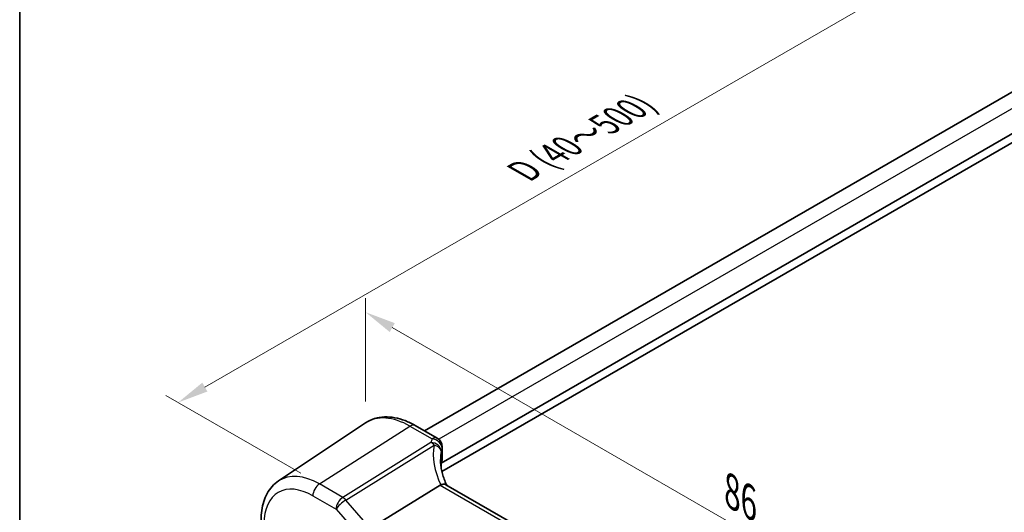
# Model space of a CAD drawing. Units: millimetres. Extents: x 14 to 2400, y 8 to 570.
# Drawn here: x 14 to 94, y 155 to 195 of the extents above; entities that cross this region are included whole.
import ezdxf

# ---------------------------------------------------------------- set-up
doc = ezdxf.new("R2010")
doc.units = ezdxf.units.MM
doc.layers.get('Defpoints').update_dxf_attribs({"lineweight": 25})
for name, color, linetype, lineweight in [('Border (ISO)', 7, 'Continuous', 35), ('Dimension (ISO)', 7, 'Continuous', 18), ('Visible (ISO)', 7, 'Continuous', 35), ('Visible Narrow (ISO)', 7, 'Continuous', 25)]:
    doc.layers.add(name, color=color, linetype=linetype, lineweight=lineweight)
doc.styles.add('Note Text (TK)', font='txt')
doc.dimstyles.new('Default - Method 1b (TK)', dxfattribs={"dimtxt": 2.5, "dimasz": 2.5, "dimexe": 1, "dimexo": 1.5, "dimgap": 1, "dimtad": 1, "dimtoh": 1, "dimrnd": 1e-08, "dimdsep": 46, "dimtxsty": 'Note Text (TK)', "dimcen": 0.09, "dimdle": 5, "dimclrd": 100, "dimclre": 100, "dimclrt": 7, "dimadec": 1, "dimazin": 1, "dimtfac": 1, "dimtmove": 0, "dimatfit": 3, "dimfxl": 1, "dimtolj": 1, "dimlwd": -1, "dimlwe": -1, "dimarcsym": 0})

# ---------------------------------------------------------------- blocks, each defined once
blk = doc.blocks.new('図面枠 tk図枠')
at = {"layer": 'Border (ISO)'}
blk.add_line((14.5, 289), (14.5, 8), dxfattribs=at)
blk = doc.blocks.new('*D5')
at = {"layer": 'Defpoints', "color": 0}
for p in [(109.427, 196.872), (27.373, 163.834), (38.843, 157.211)]:
    blk.add_point(p, dxfattribs=at)
at = {"layer": 'Dimension (ISO)', "color": 100}
for p, q in [((107.927, 197.738), (96.011, 204.617)), ((94.846, 202.79), (29.538, 165.084)), ((37.343, 158.077), (26.373, 164.411))]:
    blk.add_line(p, q, dxfattribs=at)
for points in [[(94.638, 203.15), (95.055, 202.429), (97.011, 204.04)], [(29.33, 165.445), (29.746, 164.723), (27.373, 163.834)]]:
    blk.add_solid(points, dxfattribs=at)
at = {"layer": 'Dimension (ISO)', "color": 7, "insert": (54.503, 182.111), "char_height": 2.5, "attachment_point": 4, "rotation": 30, "style": 'Note Text (TK)'}
blk.add_mtext('\\A1;{\\H0.816x;\\Q-30;\\W0.816;  \\Q-30.173;\\W0.815;D (40～500)}', dxfattribs=at)
blk = doc.blocks.new('*D7')
at = {"layer": 'Defpoints', "color": 0}
for p in [(42.593, 171.171), (42.593, 162.168), (102.028, 123.989)]:
    blk.add_point(p, dxfattribs=at)
at = {"layer": 'Dimension (ISO)', "color": 100}
for p, q in [((42.593, 163.9), (42.593, 172.325)), ((99.862, 138.106), (44.758, 169.921)), ((102.028, 125.721), (102.028, 138.011))]:
    blk.add_line(p, q, dxfattribs=at)
for points in [[(44.966, 170.282), (44.55, 169.56), (42.593, 171.171)], [(100.071, 138.467), (99.654, 137.745), (102.028, 136.856)]]:
    blk.add_solid(points, dxfattribs=at)
at = {"layer": 'Dimension (ISO)', "color": 7, "insert": (71.901, 156.84), "char_height": 2.5, "attachment_point": 4, "rotation": 330, "style": 'Note Text (TK)'}
blk.add_mtext('\\A1;{\\Q-30.000;\\W0.816;\\H0.816x; \\fＭＳ Ｐゴシック|b0|i0;\\H2.4873;86}', dxfattribs=at)

msp = doc.modelspace()

# ---------------------------------------------------------------- linework, layer by layer
at = {"layer": 'Visible (ISO)'}
for p, q in [((100.0134, 191.9121), (47.3805, 161.5246)), ((103.4657, 190.5113), (48.7242, 158.9063)), ((103.5554, 189.8282), (48.7905, 158.2097)), ((35.5214, 157.4564), (42.5928, 162.168)), ((46.6269, 161.9597), (48.4192, 160.9249)), ((48.8192, 160.2321), (48.8192, 159.2585)), ((48.7242, 158.9063), (48.7242, 158.5469)), ((48.6429, 157.1171), (43.7035, 154.0398)), ((91.4335, 132.7176), (49.1158, 157.1497))]:
    msp.add_line(p, q, dxfattribs=at)
msp.add_arc((48.0192, 160.2321), 0.8, 0, 60, dxfattribs=at)
for centre, major_axis, ratio, start_param, end_param in [((53.6709, 158.6135), (4.9979, 0.2395), 0.6067281, 2.885902, 2.9663728), ((48.0192, 159.2343), (-0.7997, -0.0383), 0.6067281, 2.885902, 3.1125231), ((49.8058, 155.8276), (-1.2047, 1.2571), 0.3799393, 6.1091765, 6.2035872)]:
    msp.add_ellipse(centre, major_axis=major_axis, ratio=ratio, start_param=start_param, end_param=end_param, dxfattribs=at)
for points, knots in [([(46.6269, 161.9597), (46.3553, 162.1165), (46.0796, 162.2499), (45.5241, 162.4641), (45.2442, 162.545), (44.6847, 162.6475), (44.405, 162.669), (43.8543, 162.6449), (43.5833, 162.5991), (43.0651, 162.4358), (42.8183, 162.3183), (42.5928, 162.168)], [4.71238898, 4.71238898, 4.71238898, 4.71238898, 4.87688189, 4.87688189, 5.0413748, 5.0413748, 5.20586771, 5.20586771, 5.37036062, 5.37036062, 5.53485353, 5.53485353, 5.53485353, 5.53485353]), ([(49.18, 157.1127), (49.1206, 157.2374), (49.0663, 157.3626), (48.9592, 157.6352), (48.9084, 157.7826), (48.8216, 158.0758), (48.7855, 158.2215), (48.7279, 158.5098), (48.7064, 158.6523), (48.6779, 158.9329), (48.6709, 159.0708), (48.6709, 159.2059)], [-1.35577502, -1.35577502, -1.35577502, -1.35577502, -1.27638094, -1.27638094, -1.18279907, -1.18279907, -1.0892172, -1.0892172, -0.99563533, -0.99563533, -0.90205346, -0.90205346, -0.90205346, -0.90205346]), ([(34.1047, 154.285), (34.1047, 154.5481), (34.1218, 154.8053), (34.1922, 155.3036), (34.2455, 155.5447), (34.3913, 156.006), (34.4837, 156.2261), (34.7103, 156.6383), (34.8445, 156.8302), (35.154, 157.1754), (35.3293, 157.3284), (35.5214, 157.4564)], [6.28318531, 6.28318531, 6.28318531, 6.28318531, 6.43285166, 6.43285166, 6.58251802, 6.58251802, 6.73218438, 6.73218438, 6.88185073, 6.88185073, 7.03151709, 7.03151709, 7.03151709, 7.03151709]), ([(49.1158, 157.1497), (49.0693, 157.1766), (49.0117, 157.1902), (48.9085, 157.1907), (48.8697, 157.1869), (48.7881, 157.1714), (48.7456, 157.1599), (48.702, 157.1449)], [0.052403492, 0.052403492, 0.052403492, 0.052403492, 0.075847635, 0.075847635, 0.088702624, 0.088702624, 0.101591527, 0.101591527, 0.101591527, 0.101591527])]:
    msp.add_open_spline(points, degree=3, knots=knots, dxfattribs=at)
at = {"layer": 'Visible Narrow (ISO)'}
for p, q in [((101.2235, 191.258), (48.5387, 160.8404)), ((38.8434, 157.2113), (46.1973, 161.9021)), ((46.1973, 161.9021), (47.9896, 160.8673)), ((47.9035, 160.5876), (40.733, 156.1203)), ((40.9856, 155.9056), (48.1561, 160.3729)), ((48.7987, 160.1283), (48.7987, 159.1487)), ((40.733, 156.1203), (38.8434, 157.2113)), ((48.6429, 157.1171), (91.1278, 132.5884)), ((38.3073, 156.2494), (40.1969, 155.1585)), ((40.1969, 155.1585), (41.6369, 153.4957)), ((42.4256, 154.2428), (40.9856, 155.9056))]:
    msp.add_line(p, q, dxfattribs=at)
for centre, major_axis, ratio, start_param, end_param in [((46.1973, 156.2226), (-3.4779, 6.024), 0.5773503, 5.4977871, 6.3202517), ((46.2269, 161.2668), (0.4, 0.6928), 0.5773503, 0, 0.837758), ((53.6413, 160.2465), (5.7975, 0.2779), 0.6067281, 2.885902, 2.9659337), ((48.0192, 160.2321), (0.4, 0.6928), 0.5773503, 0, 0.837758), ((48.0192, 160.2321), (0.749, -0.281), 0.769205, 0.291195, 1.8897407), ((47.9331, 159.9524), (0.7777, -0.1876), 0.7827561, 0.1928303, 1.7948365), ((47.9331, 159.9524), (0.423, -0.679), 0.5391686, 1.8741175, 2.3371181), ((53.8939, 158.1483), (-4.9998, 3.9195), 0.7500175, 0.3849235, 0.9935316), ((47.9331, 159.9524), (0.7885, -0.135), 0.5751647, 0.1463112, 1.3836318), ((53.6709, 159.6113), (-4.9971, -0.2803), 0.6112456, 6.0222865, 6.1023182), ((48.0192, 160.2321), (0.8, 0), 0.5773503, 6.0565642, 6.2831853), ((53.6709, 157.7278), (-4.0435, 3.9936), 0.7364354, 0.4822564, 0.6288457), ((38.8434, 151.9768), (-3.2054, 5.5519), 0.5773503, 5.4977871, 6.3202517), ((38.3073, 151.6673), (-2.806, 4.8601), 0.5773503, 5.4977871, 7.0685835), ((38.873, 156.576), (-0.4, -0.6928), 0.5773503, 3.9793507, 5.4977871), ((40.7626, 155.4851), (-0.4, -0.6928), 0.5773503, 3.9793507, 5.4977871), ((40.7626, 155.4851), (-0.423, 0.679), 0.5391686, 5.0157101, 5.4787107), ((40.7626, 155.4851), (0.6047, 0.5237), 0.2581989, 0.9826339, 2.5010703)]:
    msp.add_ellipse(centre, major_axis=major_axis, ratio=ratio, start_param=start_param, end_param=end_param, dxfattribs=at)

# ---------------------------------------------------------------- block references
msp.add_blockref('図面枠 tk図枠', (0, 0))

# ---------------------------------------------------------------- dimensions: what is measured, and where the dimension line sits
at = {"layer": 'Dimension (ISO)', "color": 100}
for base, p1, p2, angle, text, override, picture, middle in [((27.3729, 163.8338), (109.4267, 196.8716), (38.8434, 157.2113), 30, '{\\H0.816x;\\Q-30;\\W0.816;  \\Q-30.173;\\W0.815;D (40～500)}', {"dimgap": 1, "dimtoh": 0, "dimdec": 2, "dimlfac": 1.216493, "dimtol": 0, "dimlim": 0, "dimtp": 0, "dimtm": 0, "dimtdec": 2, "dimtofl": 0, "dimatfit": 1}, '*D5', (61.5979, 183.5936)), ((42.5928, 171.1707), (102.0275, 123.989), (42.5928, 162.168), 330, '{\\Q-30.000;\\W0.816;\\H0.816x; \\fＭＳ Ｐゴシック|b0|i0;\\H2.4873;86}', {"dimgap": 1, "dimtoh": 0, "dimdec": 2, "dimlfac": 1.191207, "dimtol": 0, "dimlim": 0, "dimtp": 0, "dimtm": 0, "dimtdec": 2, "dimtofl": 0, "dimatfit": 1}, '*D7', (72.3102, 154.0134))]:
    dim = msp.add_linear_dim(base=base, p1=p1, p2=p2, angle=angle, text=text, dimstyle='Default - Method 1b (TK)', override=override, dxfattribs=at)
    dim.commit()
    dim.dimension.update_dxf_attribs({"geometry": picture, "text_midpoint": middle, "dimtype": 160})

doc.saveas('drawing.dxf')
